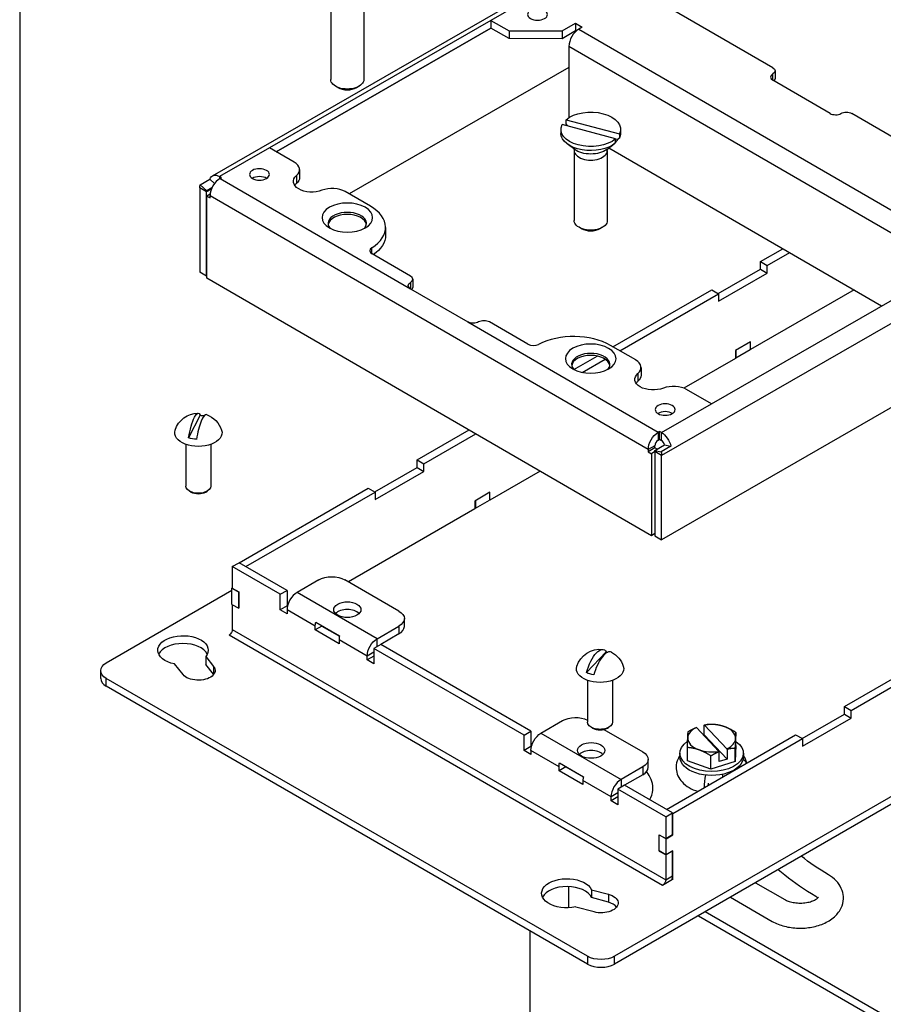
# Paper-space layout 'Sheet 1' of a CAD drawing. Units: inches. Extents: x 0.1 to 16.4, y 0 to 10.4.
# Drawn here: x 0.1 to 2.1, y 4.1 to 6.5 of the extents above; entities that cross this region are included whole.
import ezdxf

# ---------------------------------------------------------------- set-up
doc = ezdxf.new("R2010")
doc.units = ezdxf.units.IN
doc.header["$MEASUREMENT"] = 0
for name, color, linetype, lineweight in [('Border (ANSI)', 7, 'Continuous', 25), ('Visible (ANSI)', 7, 'Continuous', 50), ('Visible Narrow (ANSI)', 7, 'Continuous', 35)]:
    doc.layers.add(name, color=color, linetype=linetype, lineweight=lineweight)

psp = doc.layouts.new('Sheet 1')

# ---------------------------------------------------------------- linework, layer by layer
at = {"layer": 'Border (ANSI)'}
psp.add_line((0.0643, 10.3653), (0.0643, 0.0103), dxfattribs=at)
at = {"layer": 'Visible (ANSI)', "lineweight": 25}
for p, q in [((4.1249, 6.6821), (1.6141, 5.2375)), ((0.5297, 6.1159), (1.4399, 6.6396)), ((1.8824, 6.3768), (1.5547, 6.5667)), ((0.8153, 6.5175), (0.8153, 6.3484)), ((0.8952, 6.5175), (0.8952, 6.3484)), ((1.2019, 6.4912), (0.6673, 6.1835)), ((1.2019, 6.4912), (1.2019, 6.4723)), ((1.2019, 6.4912), (1.2456, 6.4658)), ((0.6836, 6.1741), (1.2019, 6.4723)), ((1.2456, 6.447), (1.2019, 6.4723)), ((1.2456, 6.4658), (1.2456, 6.447)), ((1.2456, 6.4658), (1.3738, 6.4657)), ((1.3738, 6.4657), (1.4063, 6.4844)), ((1.3738, 6.4657), (1.3738, 6.4468)), ((1.4063, 6.4655), (1.3738, 6.4468)), ((1.4063, 6.4844), (1.4063, 6.4655)), ((1.4063, 6.4844), (1.4226, 6.4749)), ((1.4073, 6.4649), (1.4063, 6.4655)), ((1.4226, 6.4749), (1.4144, 6.4702)), ((1.3738, 6.4468), (1.2456, 6.447)), ((1.3902, 6.4283), (1.3902, 6.2565)), ((1.3902, 6.3774), (0.8595, 6.0722)), ((2.0208, 6.2664), (1.8823, 6.3466)), ((1.8878, 6.3693), (1.8878, 6.3504)), ((0.8325, 6.3289), (0.827, 6.332)), ((0.878, 6.3289), (0.8835, 6.332)), ((1.3832, 6.2416), (1.3832, 6.2514)), ((1.3832, 6.2514), (1.5121, 6.2169)), ((2.4009, 6.0765), (2.0731, 6.2664)), ((1.3709, 6.2282), (1.3709, 6.2184)), ((1.5025, 6.2049), (1.3736, 6.2395)), ((1.5149, 6.2282), (1.5149, 6.2184)), ((1.5025, 6.1951), (1.5025, 6.2049)), ((1.5071, 6.2033), (1.5025, 6.2045)), ((1.5121, 6.2169), (1.5121, 6.207)), ((0.7271, 6.1489), (0.6673, 6.1835)), ((1.4042, 6.1794), (1.3861, 6.1928)), ((1.4816, 6.1794), (1.4997, 6.1928)), ((1.4868, 6.1833), (2.1451, 5.802)), ((1.4029, 6.177), (1.4029, 6.0079)), ((1.4828, 6.177), (1.4828, 6.0079)), ((0.5001, 6.0945), (0.5237, 6.108)), ((0.5348, 6.0975), (0.5237, 6.108)), ((0.5513, 6.1116), (0.5467, 6.1142)), ((0.548, 6.1097), (0.5513, 6.1116)), ((0.74, 6.1308), (0.74, 6.1119)), ((0.499, 6.0867), (0.499, 5.8835)), ((0.5157, 6.0797), (0.5001, 6.0945)), ((0.5285, 6.0871), (0.5157, 6.0797)), ((0.5153, 5.8741), (0.5153, 6.0772)), ((0.524, 6.0717), (0.5159, 6.0671)), ((0.5159, 6.0671), (0.5238, 6.0626)), ((0.5159, 5.8692), (0.5159, 6.0671)), ((0.5238, 6.0626), (0.5238, 6.0678)), ((0.9108, 6.0425), (0.85, 6.0777)), ((0.9475, 5.9912), (0.9475, 5.9723)), ((1.4201, 5.9884), (1.4147, 5.9916)), ((1.4657, 5.9884), (1.4711, 5.9916)), ((1.0078, 5.8736), (0.915, 5.9274)), ((1.8529, 5.9089), (1.9068, 5.94)), ((1.8692, 5.8994), (1.9232, 5.9305)), ((1.8529, 5.8907), (1.8529, 5.9089)), ((1.8529, 5.9089), (1.8692, 5.8994)), ((1.8692, 5.8813), (1.8692, 5.8994)), ((0.5153, 5.8741), (0.499, 5.8835)), ((0.5159, 5.8745), (0.5153, 5.8741)), ((4.3626, 5.8846), (1.5004, 4.2321)), ((1.7341, 5.5655), (2.2688, 5.8731)), ((1.7508, 5.8318), (1.8529, 5.8907)), ((1.7515, 5.8133), (1.8692, 5.8813)), ((1.8529, 5.8907), (1.8692, 5.8813)), ((1.5894, 5.2473), (0.5159, 5.8692)), ((1.0132, 5.8661), (1.0132, 5.8472)), ((4.3626, 5.8657), (1.5004, 4.2132)), ((1.0077, 5.8434), (1.1461, 5.7632)), ((1.4965, 5.7031), (1.7352, 5.8409)), ((1.5129, 5.6937), (1.7515, 5.8314)), ((1.7352, 5.8409), (1.7515, 5.8314)), ((1.7515, 5.8314), (1.7515, 5.8133)), ((2.0786, 5.8405), (1.8287, 5.6963)), ((1.2913, 5.7094), (1.1984, 5.7631)), ((1.5514, 5.6714), (1.4906, 5.7066)), ((1.8287, 5.7153), (1.7921, 5.6941)), ((1.8275, 5.7146), (1.8275, 5.6965)), ((1.8287, 5.6963), (1.8287, 5.7153)), ((1.4019, 5.6485), (1.4581, 5.6809)), ((1.7921, 5.6941), (1.7921, 5.6751)), ((1.7934, 5.6769), (1.8275, 5.6965)), ((1.7934, 5.6949), (1.7934, 5.6769)), ((1.8275, 5.697), (1.8287, 5.6963)), ((1.4223, 5.6414), (1.4776, 5.6733)), ((1.7921, 5.6751), (1.6677, 5.6033)), ((1.7921, 5.6777), (1.7934, 5.6769)), ((1.5643, 5.6533), (1.5643, 5.6344)), ((1.7341, 5.5655), (1.6743, 5.6001)), ((0.5001, 5.5379), (0.472, 5.4831)), ((1.0236, 5.4301), (1.149, 5.5025)), ((1.04, 5.4207), (1.1653, 5.493)), ((1.609, 5.4987), (1.6058, 5.4969)), ((1.609, 5.4799), (1.609, 5.4987)), ((1.6135, 5.4961), (1.609, 5.4987)), ((0.4653, 5.4679), (0.4653, 5.3672)), ((0.526, 5.4679), (0.526, 5.3672)), ((1.5974, 5.453), (1.621, 5.4666)), ((1.6058, 5.478), (1.609, 5.4799)), ((1.609, 5.4799), (1.6135, 5.4772)), ((1.621, 5.4666), (1.6366, 5.4633)), ((1.5979, 5.4592), (1.5815, 5.4497)), ((1.5815, 5.455), (1.5815, 5.4497)), ((1.5815, 5.4497), (1.5894, 5.4452)), ((1.5978, 5.4501), (1.5894, 5.4452)), ((1.5894, 5.4452), (1.5894, 5.2473)), ((1.5974, 5.453), (1.613, 5.4497)), ((1.5978, 5.4501), (1.5978, 5.2469)), ((1.5979, 5.4592), (1.5979, 5.4644)), ((1.603, 5.4562), (1.5979, 5.4592)), ((1.6366, 5.4633), (1.613, 5.4497)), ((1.0236, 5.412), (1.0236, 5.4301)), ((1.0236, 5.4301), (1.04, 5.4207)), ((1.04, 5.4025), (1.04, 5.4207)), ((1.6141, 5.2375), (1.6141, 5.4406)), ((0.9216, 5.3531), (1.0236, 5.412)), ((0.9223, 5.3346), (1.04, 5.4025)), ((1.0236, 5.412), (1.04, 5.4025)), ((1.3207, 5.403), (1.1995, 5.333)), ((0.4778, 5.3527), (0.4742, 5.3548)), ((0.5135, 5.3527), (0.5171, 5.3548)), ((0.5941, 5.1821), (0.9059, 5.3621)), ((0.6104, 5.1726), (0.9223, 5.3527)), ((0.9059, 5.3621), (0.9223, 5.3527)), ((0.9223, 5.3527), (0.9223, 5.3346)), ((1.1995, 5.352), (1.1628, 5.3309)), ((1.1984, 5.3514), (1.1984, 5.3333)), ((1.1995, 5.333), (1.1995, 5.352)), ((1.1628, 5.3309), (1.1628, 5.3118)), ((1.1644, 5.3137), (1.1984, 5.3333)), ((1.1644, 5.3317), (1.1644, 5.3137)), ((1.1984, 5.3336), (1.1995, 5.333)), ((1.1628, 5.3118), (0.8578, 5.1357)), ((1.1628, 5.3145), (1.1644, 5.3137)), ((1.5978, 5.2522), (1.5894, 5.2473)), ((1.5978, 5.2469), (1.6141, 5.2375)), ((2.0553, 4.8348), (2.7668, 5.2456)), ((2.0716, 4.8254), (2.7831, 5.2361)), ((0.5776, 5.1727), (0.5939, 5.1821)), ((0.7097, 5.1153), (0.5939, 5.1821)), ((0.5776, 5.1727), (0.5776, 5.1204)), ((0.6933, 5.1059), (0.5776, 5.1727)), ((0.7864, 5.1407), (0.7339, 5.1104)), ((0.9799, 5.0652), (0.8491, 5.1407)), ((0.2734, 4.9405), (0.5767, 5.1156)), ((0.5767, 5.1207), (0.5776, 5.1212)), ((0.5767, 5.0814), (0.5767, 5.1207)), ((0.5767, 5.1207), (0.593, 5.1112)), ((0.5776, 5.1204), (0.5933, 5.1114)), ((0.593, 5.1112), (0.5933, 5.1114)), ((0.593, 5.072), (0.593, 5.1112)), ((0.5933, 5.1114), (0.5933, 5.0724)), ((0.6933, 5.1059), (0.7097, 5.1153)), ((0.7097, 5.1153), (0.7097, 5.0779)), ((0.6933, 5.0685), (0.6933, 5.1059)), ((0.5767, 5.0814), (0.593, 5.072)), ((0.5776, 5.0809), (0.5776, 5.0209)), ((0.5933, 5.0721), (0.593, 5.072)), ((0.7097, 5.0779), (0.6933, 5.0685)), ((0.7097, 5.059), (0.6933, 5.0685)), ((0.7097, 5.0779), (0.7108, 5.0773)), ((0.7097, 5.0685), (0.7097, 5.059)), ((0.7789, 5.0386), (0.8364, 5.0054)), ((0.9929, 5.0282), (0.9929, 5.0471)), ((0.794, 5.0292), (0.7777, 5.0198)), ((0.7777, 5.0198), (0.7777, 5.0292)), ((0.8352, 4.9866), (0.7777, 5.0198)), ((0.794, 5.0299), (0.794, 5.0292)), ((0.794, 5.0292), (0.8363, 5.0048)), ((0.9274, 4.9987), (0.9799, 5.029)), ((0.5696, 5.0073), (0.5706, 5.0079)), ((0.5697, 5.0073), (0.5696, 5.0073)), ((0.5697, 5.0073), (0.5697, 5.0073)), ((0.8352, 4.996), (0.8352, 4.9866)), ((0.9799, 5.0101), (0.9359, 4.9847)), ((0.9359, 4.9847), (0.9195, 4.9753)), ((1.282, 4.766), (0.9195, 4.9753)), ((0.9195, 4.9753), (0.9195, 4.9379)), ((1.2984, 4.7754), (0.9359, 4.9847)), ((0.5134, 4.9555), (0.5134, 4.9366)), ((0.5134, 4.9555), (0.5325, 4.9318)), ((0.9195, 4.9568), (0.9032, 4.9473)), ((0.9032, 4.9473), (0.9032, 4.9568)), ((0.9195, 4.9379), (0.9032, 4.9473)), ((1.4805, 4.9668), (1.4327, 4.9167)), ((0.2598, 4.9027), (0.2598, 4.9216)), ((0.4588, 4.912), (0.438, 4.9376)), ((0.5325, 4.913), (0.5134, 4.9366)), ((1.435, 4.2321), (0.2734, 4.9027)), ((1.435, 4.898), (1.435, 4.7973)), ((1.4957, 4.898), (1.4957, 4.7973)), ((1.435, 4.2132), (0.2734, 4.8839)), ((2.0553, 4.8167), (2.0553, 4.8348)), ((2.0553, 4.8348), (2.0716, 4.8254)), ((2.0716, 4.8072), (2.0716, 4.8254)), ((1.3226, 4.7705), (1.375, 4.8008)), ((1.9532, 4.7578), (2.0553, 4.8167)), ((1.9539, 4.7393), (2.0716, 4.8072)), ((2.0553, 4.8167), (2.0716, 4.8072)), ((1.4475, 4.7828), (1.4439, 4.7849)), ((1.4746, 4.7796), (1.5685, 4.7254)), ((1.4832, 4.7828), (1.4868, 4.7849)), ((1.7521, 4.7267), (1.6981, 4.7842)), ((1.7171, 4.7667), (1.7171, 4.7903)), ((1.7176, 4.7903), (1.7716, 4.7328)), ((1.282, 4.766), (1.2984, 4.7754)), ((1.282, 4.7286), (1.282, 4.766)), ((1.2984, 4.7754), (1.2984, 4.7381)), ((1.6254, 4.5866), (1.9375, 4.7668)), ((1.6411, 4.5768), (1.9539, 4.7574)), ((1.7151, 4.766), (1.7171, 4.7667)), ((1.7171, 4.7667), (1.7721, 4.7081)), ((1.7934, 4.7406), (1.7934, 4.7726)), ((1.9375, 4.7668), (1.9539, 4.7574)), ((1.9539, 4.7574), (1.9539, 4.7393)), ((1.2984, 4.7381), (1.282, 4.7286)), ((1.2984, 4.7381), (1.2994, 4.7374)), ((1.6762, 4.7039), (1.6762, 4.7359)), ((1.7721, 4.7317), (1.7721, 4.7081)), ((1.7934, 4.7406), (1.7916, 4.7021)), ((1.7916, 4.7021), (1.7916, 4.7341)), ((1.2984, 4.7192), (1.282, 4.7286)), ((1.2984, 4.7286), (1.2984, 4.7192)), ((1.5815, 4.6883), (1.5815, 4.7072)), ((1.6582, 4.7222), (1.6582, 4.7129)), ((1.733, 4.6838), (1.733, 4.7158)), ((1.7526, 4.702), (1.7526, 4.7256)), ((1.7721, 4.7081), (1.7526, 4.702)), ((1.8114, 4.7222), (1.8114, 4.7129)), ((1.3827, 4.6894), (1.3663, 4.6799)), ((1.3663, 4.6799), (1.3663, 4.6894)), ((1.3675, 4.6988), (1.4251, 4.6655)), ((1.3827, 4.69), (1.3827, 4.6894)), ((1.3827, 4.6894), (1.425, 4.665)), ((1.5685, 4.6891), (1.5161, 4.6588)), ((1.733, 4.6838), (1.6762, 4.7039)), ((1.7916, 4.7021), (1.733, 4.6838)), ((1.4239, 4.6467), (1.3663, 4.6799)), ((1.5685, 4.6702), (1.5246, 4.6448)), ((1.4239, 4.6561), (1.4239, 4.6467)), ((1.5246, 4.6448), (1.5082, 4.6354)), ((1.624, 4.5686), (1.5082, 4.6354)), ((1.5082, 4.6354), (1.5082, 4.598)), ((1.6403, 4.578), (1.5246, 4.6448)), ((1.5082, 4.6169), (1.4919, 4.6075)), ((1.4919, 4.6075), (1.4919, 4.6169)), ((1.6997, 4.6309), (1.6997, 4.6295)), ((1.5082, 4.598), (1.4919, 4.6075)), ((1.624, 4.5686), (1.6403, 4.578)), ((1.624, 4.5686), (1.624, 4.5163)), ((1.6403, 4.5257), (1.6403, 4.578)), ((1.6403, 4.5772), (1.6411, 4.5768)), ((1.6411, 4.5254), (1.6411, 4.5768)), ((1.6083, 4.4861), (1.6083, 4.5254)), ((1.6083, 4.5254), (1.6246, 4.5159)), ((1.6083, 4.5254), (1.624, 4.5163)), ((1.6083, 4.4864), (1.6083, 4.5254)), ((1.624, 4.5163), (1.6403, 4.5257)), ((1.6246, 4.5159), (1.6411, 4.5254)), ((1.6246, 4.4766), (1.6246, 4.5159)), ((1.6403, 4.5259), (1.6411, 4.5254)), ((1.624, 4.4773), (1.6083, 4.4864)), ((1.6083, 4.4861), (1.6246, 4.4766)), ((1.624, 4.4773), (1.624, 4.4168)), ((1.6411, 4.4862), (1.6246, 4.4766)), ((1.6403, 4.4262), (1.6403, 4.4857)), ((1.6411, 4.4168), (1.6411, 4.4862)), ((1.3897, 4.3489), (1.3897, 4.4003)), ((1.6405, 4.4172), (1.6161, 4.4031)), ((1.6161, 4.4031), (1.6161, 4.4032)), ((1.6161, 4.4031), (1.6161, 4.4031)), ((1.8408, 4.4097), (1.9114, 4.369)), ((1.4445, 4.3927), (1.4445, 4.3738)), ((1.4445, 4.3927), (1.4854, 4.3817)), ((1.4854, 4.3628), (1.4445, 4.3738)), ((1.7801, 4.3747), (1.881, 4.3164)), ((1.451, 4.3391), (1.4066, 4.351)), ((1.7028, 4.33), (2.3551, 3.9534)), ((2.3715, 3.9628), (1.7191, 4.3395)), ((1.2968, 3.9118), (1.2968, 4.293))]:
    psp.add_line(p, q, dxfattribs=at)
at = {"layer": 'Visible (ANSI)', "lineweight": 25, "extrusion": (0, 0, -1)}
for centre, start, end in [((-0.4956, 5.484), 17.6422, 89.6896), ((-0.4956, 5.484), 109.7395, 162.3578), ((-1.4653, 4.9141), 17.6422, 97.0048), ((-1.4653, 4.9141), 118.2317, 162.3578)]:
    psp.add_arc(centre, 0.059, start, end, dxfattribs=at)
for centre, major_axis, ratio, start_param, end_param in [((1.3143, 6.5053), (-0.024, 0), 0.57735, 3.928716344887882, 10.21190165206747), ((1.8693, 6.3693), (0.0185, 0), 0.57735, 5.499513, 7.070309), ((0.8552, 6.3484), (0.04, 0), 0.57735, 0, 3.141593), ((1.4429, 6.2282), (0.072, 0), 0.57735, 3.735103, 6.559168), ((2.06, 6.2588), (0.0185, 0), 0.57735, 3.928716, 5.499513), ((1.4429, 6.2282), (-0.072, 0), 0.57735, 3.735103, 6.559168), ((1.4429, 6.2184), (-0.072, 0), 0.57735, 3.735103, 6.283185), ((1.4429, 6.2132), (0.0665, 0), 0.57735, 0.262797, 0.457462), ((1.4429, 6.2184), (0.072, 0), 0.57735, 0, 0.275983), ((0.6431, 6.1192), (-0.024, 0), 0.57735, 3.928716344887885, 10.21190165206747), ((0.5467, 6.0862), (-0.0171, 0.0297), 0.576353, 5.804063, 7.067722), ((0.7694, 6.1023), (-0.0444, 0), 0.57735, 4.125824, 6.873202), ((0.6956, 6.1119), (0.0444, 0), 0.57735, 0, 0.590017), ((0.5231, 6.0727), (-0.0171, 0.0297), 0.576353, 5.496926, 5.804063), ((0.8552, 6.015), (-0.061, 0), 0.57735, 3.928716344887887, 10.21190165206747), ((1.4429, 6.0079), (0.04, 0), 0.57735, 0, 3.141593), ((0.8217, 5.9723), (0.1258, 0), 0.57735, 0, 0.698619), ((1.0208, 5.8509), (-0.0185, 0), 0.57735, 5.499513, 7.070309), ((0.9947, 5.8472), (0.0185, 0), 0.57735, 0, 0.536672), ((1.1592, 5.7707), (-0.0185, 0), 0.57735, 3.928716, 5.499513), ((1.4429, 5.6746), (-0.061, 0), 0.57735, 3.928716344887886, 10.21190165206747), ((1.5937, 5.6247), (-0.0444, 0), 0.57735, 4.125824, 6.873202), ((1.5199, 5.6344), (0.0444, 0), 0.57735, 0, 0.590017), ((1.6225, 5.5517), (-0.024, 0), 0.57735, 3.928716344887889, 10.21190165206747), ((0.4861, 5.4856), (0.0098, 0.0573), 0.232116, 4.629268, 6.666148), ((0.4956, 5.5089), (0.0505, 0), 0.57735, 4.801508, 4.996565), ((0.4956, 5.4959), (0.0572, 0), 0.57735, 6.101594, 9.60637), ((1.6058, 5.4689), (0.0172, 0.0296), 0.578346, 3.926127, 5.496923), ((1.6135, 5.4682), (0.0171, -0.0297), 0.576353, 3.92613, 5.189789), ((0.4956, 5.5089), (-0.0505, 0), 0.57735, 4.801508, 5.199787), ((1.59, 5.4546), (0.0171, -0.0297), 0.576353, 5.189789, 5.496926), ((0.4956, 5.3672), (0.0303, 0), 0.57735, 0, 3.141593), ((0.8177, 5.1226), (0.0444, 0), 0.57735, 3.926991, 5.497787), ((0.8552, 5.0687), (0.0329, 0), 0.57735, 3.926991, 10.210176), ((0.9485, 5.0471), (0.0444, 0), 0.57735, 5.497787, 7.068583), ((0.8019, 5.0432), (0.0171, 0.0296), 0.57735, 3.926991, 4.243037), ((0.5697, 5.0164), (-0.00555, -0.00961), 0.57735, 3.926991, 5.497787), ((0.4585, 4.9708), (-0.061, 0), 0.57735, 5.053606, 9.875371), ((0.9274, 4.9707), (0.0171, 0.0296), 0.57735, 3.926991, 5.497787), ((1.4566, 4.9169), (0.0176, 0.0554), 0.39351, 4.585741, 6.622621), ((1.4653, 4.939), (0.0505, 0), 0.57735, 5.016128, 5.089955), ((0.3061, 4.9216), (-0.0463, 0), 0.57735, 5.497787, 7.068583), ((0.4956, 4.9219), (0.0407, 0), 0.57735, 5.846853, 8.988446), ((1.4653, 4.926), (0.0572, 0), 0.57735, 6.101594, 9.60637), ((1.4653, 4.939), (-0.0505, 0), 0.57735, 5.016128, 5.414407), ((1.4064, 4.7827), (0.0444, 0), 0.57735, 3.926991, 5.412126), ((1.4653, 4.7973), (0.0303, 0), 0.57735, 0, 3.141593), ((1.3226, 4.7426), (0.0171, 0.0296), 0.57735, 3.926991, 5.497787), ((1.4439, 4.7289), (0.0329, 0), 0.57735, 3.926991, 10.210176), ((1.7348, 4.7222), (0.0766, 0), 0.57735, 5.583543, 10.135354), ((1.5371, 4.7072), (0.0444, 0), 0.57735, 5.497787, 7.068583), ((1.7348, 4.7129), (0.0766, 0), 0.57735, 0, 3.141593), ((1.3905, 4.7033), (0.0171, 0.0296), 0.57735, 3.926991, 4.243037), ((1.3853, 4.3841), (-0.061, 0), 0.57735, 4.355475, 9.17724), ((1.6161, 4.4122), (-0.00555, -0.00961), 0.57735, 3.926991, 5.497787), ((1.4682, 4.3604), (0.0407, 0), 0.57735, 5.148721, 8.290314), ((1.4677, 4.2509), (-0.0462, 0), 0.57735, 3.926991, 5.497787)]:
    psp.add_ellipse(centre, major_axis=major_axis, ratio=ratio, start_param=start_param, end_param=end_param, dxfattribs=at)
at = {"layer": 'Visible (ANSI)', "lineweight": 25}
for centre, major_axis, ratio, start_param, end_param in [((1.4144, 6.4423), (-0.0172, -0.0296), 0.578346, 3.927855, 5.498651), ((1.8954, 6.3542), (-0.0185, 0), 0.57735, 5.496062, 7.066858), ((1.8693, 6.3504), (0.0185, 0), 0.57735, 5.746513, 6.283185), ((0.8552, 6.3421), (0.0322, 0), 0.57735, 3.927791, 5.496987), ((2.0339, 6.274), (0.0185, 0), 0.57735, 3.925265, 5.496062), ((0.6956, 6.1308), (0.0444, 0), 0.57735, 5.693169, 7.066858), ((0.548, 6.0817), (-0.0172, -0.0296), 0.578346, 3.927855, 5.498651), ((0.6431, 6.1003), (-0.024, 0), 0.57735, 3.889233, 5.535545), ((0.7694, 6.0834), (-0.0444, 0), 0.57735, 5.693169, 5.906022), ((0.8186, 6.0596), (-0.0444, 0), 0.57735, 3.925265, 5.298954), ((0.5231, 6.0727), (0.00554, -0.00962), 0.576353, 3.620715, 3.927852), ((0.8217, 5.9912), (0.1258, 0), 0.57735, 5.54136, 7.066858), ((0.8552, 6.0011), (0.0462, 0), 0.57735, 5.813362, 9.894601), ((0.8552, 5.9961), (0.0462, 0), 0.57735, 0.09339, 3.048202), ((1.4429, 6.0016), (0.0322, 0), 0.57735, 3.927791, 5.496987), ((0.9281, 5.9349), (-0.0185, 0), 0.57735, 5.54136, 7.066858), ((0.9947, 5.8661), (0.0185, 0), 0.57735, 5.496062, 7.066858), ((1.1853, 5.7556), (-0.0185, 0), 0.57735, 3.925265, 5.496062), ((1.4015, 5.6553), (-0.1258, 0), 0.57735, 3.925265, 5.450763), ((1.3044, 5.7169), (0.0185, 0), 0.57735, 3.925265, 5.450763), ((1.4429, 5.6607), (0.0462, 0), 0.57735, 5.813362, 9.894601), ((1.4429, 5.6557), (0.0462, 0), 0.57735, 0.09339, 3.048202), ((1.5199, 5.6533), (0.0444, 0), 0.57735, 5.693169, 7.066858), ((1.5937, 5.6059), (-0.0444, 0), 0.57735, 5.693169, 5.906022), ((1.6429, 5.582), (-0.0444, 0), 0.57735, 3.925265, 5.298954), ((0.5052, 5.4823), (0.0098, 0.0573), 0.232116, 6.242176, 7.937103), ((1.6225, 5.5329), (-0.024, 0), 0.57735, 3.889233, 5.535545), ((1.6058, 5.4689), (-0.00556, -0.0096), 0.578346, 3.927855, 5.498651), ((1.6135, 5.4682), (-0.00554, 0.00962), 0.576353, 4.234989, 5.498648), ((1.59, 5.4546), (-0.00554, 0.00962), 0.576353, 3.927852, 4.234989), ((0.4956, 5.363), (0.0252, 0), 0.57735, 3.926991, 5.497787), ((0.7339, 5.0825), (-0.0171, -0.0296), 0.57735, 3.926991, 5.497787), ((0.8552, 5.0499), (-0.0329, 0), 0.57735, 3.661228, 5.76355), ((0.9485, 5.0282), (0.0444, 0), 0.57735, 5.497787, 6.283185), ((0.8594, 5.01), (-0.0171, -0.0296), 0.57735, 5.181741, 5.497787), ((0.4585, 4.9519), (0.061, 0), 0.57735, 0.271154, 2.870439), ((1.4741, 4.9113), (0.0176, 0.0554), 0.39351, 6.20958, 7.98063), ((0.3061, 4.9027), (-0.0463, 0), 0.57735, 0, 0.785398), ((0.4956, 4.903), (-0.0407, 0), 0.57735, 3.555036, 3.577925), ((1.4653, 4.7931), (0.0252, 0), 0.57735, 3.926991, 5.497787), ((1.7348, 4.7585), (-0.0577, 0), 0.57735, 5.402555, 6.256239), ((1.7348, 4.7585), (-0.0577, 0), 0.57735, 4.161844, 5.015529), ((1.7348, 4.7585), (0.0577, 0), 0.57735, 6.256239, 7.303437), ((1.7348, 4.7585), (-0.0577, 0), 0.57735, 6.256239, 7.303437), ((1.7348, 4.7585), (0.0577, 0), 0.57735, 5.402555, 6.256239), ((1.7348, 4.7585), (0.0577, 0), 0.57735, 4.161844, 5.015529), ((1.4439, 4.71), (-0.0329, 0), 0.57735, 3.661228, 5.76355), ((1.5371, 4.6883), (0.0444, 0), 0.57735, 5.497787, 6.283185), ((1.4481, 4.6701), (-0.0171, -0.0296), 0.57735, 5.181741, 5.497787), ((1.5161, 4.6309), (-0.0171, -0.0296), 0.57735, 3.926991, 5.497787), ((1.7232, 4.6568), (-0.0037, -0.0301), 0.171672, 4.297498, 5.350206), ((1.7232, 4.6568), (0.0037, 0.0301), 0.171672, 4.332592, 4.502964), ((1.6161, 4.4122), (0.0171, 0.0296), 0.57735, 5.165203, 5.497787), ((1.3853, 4.3652), (0.061, 0), 0.57735, 0.247538, 2.870439), ((1.4682, 4.3415), (-0.0407, 0), 0.57735, 3.555036, 4.276057), ((1.4677, 4.2321), (0.0462, 0), 0.57735, 3.926991, 5.497787)]:
    psp.add_ellipse(centre, major_axis=major_axis, ratio=ratio, start_param=start_param, end_param=end_param, dxfattribs=at)
for points, weights in [([(1.3878, 6.2357), (1.3856, 6.2385), (1.3832, 6.2416)], [1.00013772797, 1.00072696236, 1]), ([(1.5121, 6.207), (1.5095, 6.2051), (1.5071, 6.2033)], [1, 1.00080303232, 1]), ([(1.678, 4.7744), (1.6884, 4.7804), (1.6976, 4.7842)], [1, 1.02478058294, 1.0172028611]), ([(1.6976, 4.7842), (1.6978, 4.7842), (1.6981, 4.7842)], [1.00059053028, 1.00033799908, 1]), ([(1.7171, 4.7903), (1.7262, 4.7923), (1.7366, 4.7927)], [1.0172028611, 1.02478058294, 1]), ([(1.7176, 4.7903), (1.7173, 4.7903), (1.7171, 4.7903)], [1, 1.00033799908, 1.00059053028]), ([(1.7366, 4.7927), (1.7518, 4.7916), (1.765, 4.7869)], [1, 1.0379548493, 1]), ([(1.765, 4.7869), (1.7782, 4.7822), (1.7934, 4.7726)], [1, 1.0379548493, 1]), ([(1.6762, 4.7359), (1.6767, 4.7505), (1.6771, 4.7594)], [1, 1.0379548493, 1]), ([(1.6771, 4.7594), (1.6775, 4.7683), (1.678, 4.7744)], [1, 1.0379548493, 1]), ([(1.7925, 4.7576), (1.7921, 4.7487), (1.7916, 4.7341)], [1, 1.0379548493, 1]), ([(1.7934, 4.7726), (1.7929, 4.7665), (1.7925, 4.7576)], [1, 1.0379548493, 1]), ([(1.7046, 4.7301), (1.6914, 4.7348), (1.6762, 4.7359)], [1, 1.0379548493, 1]), ([(1.733, 4.7158), (1.7178, 4.7254), (1.7046, 4.7301)], [1, 1.0379548493, 1]), ([(1.7721, 4.7317), (1.7718, 4.7323), (1.7716, 4.7328)], [1.00059053028, 1.00033799908, 1]), ([(1.7916, 4.7341), (1.7812, 4.7337), (1.7721, 4.7317)], [1, 1.02478058294, 1.0172028611]), ([(1.7526, 4.7256), (1.7434, 4.7218), (1.733, 4.7158)], [1.0172028611, 1.02478058294, 1]), ([(1.7521, 4.7267), (1.7523, 4.7262), (1.7526, 4.7256)], [1, 1.00033799908, 1.00059053028])]:
    psp.add_rational_spline(points, weights, degree=2, dxfattribs=at)
for points, knots in [([(1.4022, 6.1809), (1.4023, 6.1806), (1.4025, 6.1801), (1.4028, 6.1787), (1.4029, 6.1779), (1.4029, 6.177)], [0.8916545, 0.8916545, 0.8916545, 0.8916545, 1.0036541, 1.0036541, 1.1360498, 1.1360498, 1.1360498, 1.1360498]), ([(1.4828, 6.177), (1.4828, 6.1779), (1.483, 6.1787), (1.4833, 6.1801), (1.4834, 6.1806), (1.4836, 6.1809)], [4.2776424, 4.2776424, 4.2776424, 4.2776424, 4.4100381, 4.4100381, 4.5220377, 4.5220377, 4.5220377, 4.5220377]), ([(1.6582, 4.7171), (1.6554, 4.713), (1.6531, 4.7085), (1.6495, 4.6976), (1.6487, 4.6912), (1.6495, 4.679), (1.651, 4.6732), (1.6558, 4.6622), (1.6593, 4.6571), (1.6683, 4.6473), (1.6741, 4.6429), (1.6868, 4.6354), (1.6939, 4.6325), (1.7012, 4.6304)], [3.057588, 3.057588, 3.057588, 3.057588, 3.248784, 3.248784, 3.47324, 3.47324, 3.683451, 3.683451, 3.919048, 3.919048, 4.217668, 4.217668, 4.537463, 4.537463, 4.537463, 4.537463]), ([(1.8195, 4.6987), (1.8188, 4.7017), (1.8179, 4.7047), (1.8152, 4.711), (1.8134, 4.7142), (1.8114, 4.7171)], [0.4203212, 0.4203212, 0.4203212, 0.4203212, 0.5335814, 0.5335814, 0.6715403, 0.6715403, 0.6715403, 0.6715403]), ([(1.585, 4.6099), (1.5851, 4.6101), (1.5852, 4.6102), (1.5892, 4.6172), (1.5918, 4.6251), (1.5933, 4.6403), (1.5925, 4.6474), (1.5886, 4.6609), (1.5853, 4.6673), (1.5801, 4.6745), (1.5788, 4.6761), (1.5775, 4.6776)], [6.2565968, 6.2565968, 6.2565968, 6.2565968, 6.2622419, 6.2622419, 6.5226462, 6.5226462, 6.7427322, 6.7427322, 6.9735995, 6.9735995, 7.0432452, 7.0432452, 7.0432452, 7.0432452]), ([(1.881, 4.3164), (1.8901, 4.3112), (1.9001, 4.3073), (1.9213, 4.3018), (1.9325, 4.3003), (1.9549, 4.2996), (1.966, 4.3004), (1.9877, 4.3045), (1.9982, 4.3077), (2.0177, 4.3168), (2.0267, 4.3227), (2.0407, 4.3368), (2.0462, 4.3448), (2.052, 4.3609), (2.0532, 4.3685), (2.0524, 4.3829), (2.0506, 4.3897), (2.0448, 4.4028), (2.0406, 4.4089), (2.0301, 4.42), (2.0237, 4.4249), (2.0168, 4.429)], [4.220759, 4.220759, 4.220759, 4.220759, 4.584192, 4.584192, 4.954034, 4.954034, 5.318987, 5.318987, 5.686912, 5.686912, 6.056599, 6.056599, 6.372227, 6.372227, 6.609296, 6.609296, 6.828534, 6.828534, 7.074577, 7.074577, 7.352081, 7.352081, 7.352081, 7.352081]), ([(1.986, 4.3767), (1.9591, 4.3925), (1.9341, 4.4096), (1.9059, 4.4321), (1.9005, 4.4366), (1.8952, 4.4411)], [2.072697, 2.072697, 2.072697, 2.072697, 2.2217549, 2.2217549, 2.2578653, 2.2578653, 2.2578653, 2.2578653]), ([(1.9114, 4.369), (1.9136, 4.3677), (1.9164, 4.3664), (1.9231, 4.364), (1.927, 4.3629), (1.9357, 4.3613), (1.9405, 4.3607), (1.9503, 4.3604), (1.9553, 4.3606), (1.9648, 4.3618), (1.9693, 4.3627), (1.9772, 4.365), (1.9807, 4.3664), (1.9861, 4.3691), (1.9882, 4.3705), (1.991, 4.3728), (1.9918, 4.3737), (1.9924, 4.3745), (1.9925, 4.3746), (1.9925, 4.3746)], [4.220759, 4.220759, 4.220759, 4.220759, 4.448865, 4.448865, 4.692707, 4.692707, 4.949684, 4.949684, 5.21273, 5.21273, 5.473252, 5.473252, 5.722692, 5.722692, 5.955459, 5.955459, 6.176314, 6.176314, 6.301465, 6.301465, 6.301465, 6.301465]), ([(1.991, 4.3729), (1.9909, 4.3731), (1.9906, 4.3733), (1.9894, 4.3744), (1.9879, 4.3755), (1.986, 4.3767)], [7.1079685, 7.1079685, 7.1079685, 7.1079685, 7.1525871, 7.1525871, 7.3520809, 7.3520809, 7.3520809, 7.3520809])]:
    psp.add_open_spline(points, degree=3, knots=knots, dxfattribs=at)
for points in [[(1.4011, 4.6794), (1.401, 4.6792), (1.4008, 4.6791), (1.4007, 4.679)], [(1.762, 4.6655), (1.7618, 4.6674), (1.7615, 4.6694), (1.7613, 4.6714)], [(2.0168, 4.429), (1.993, 4.443), (1.9711, 4.4579), (1.9513, 4.4735)]]:
    psp.add_open_spline(points, degree=3, dxfattribs=at)
at = {"layer": 'Visible Narrow (ANSI)', "lineweight": 25}
for p, q in [((4.1249, 6.8852), (1.6141, 5.4406)), ((1.4499, 6.6338), (1.2019, 6.4912)), ((1.2019, 6.4723), (0.6836, 6.1741)), ((1.4144, 6.4702), (2.2332, 5.9958)), ((2.2089, 5.9539), (1.3902, 6.4283)), ((1.8824, 6.3466), (1.8824, 6.3617)), ((0.6673, 6.1835), (0.5467, 6.1142)), ((0.5467, 6.1142), (0.5467, 6.1089)), ((0.548, 6.1097), (1.0077, 5.8434)), ((0.7325, 6.1165), (0.7325, 6.0977)), ((0.5153, 6.0772), (0.499, 6.0867)), ((0.5272, 6.084), (0.5153, 6.0772)), ((1.5815, 5.455), (0.5238, 6.0678)), ((0.9144, 5.9277), (0.9144, 5.9421)), ((1.0077, 5.8585), (1.0077, 5.8434)), ((1.1461, 5.7632), (1.6058, 5.4969)), ((1.5568, 5.639), (1.5568, 5.6201)), ((1.6135, 5.4961), (1.7341, 5.5655)), ((1.6058, 5.4969), (1.6058, 5.478)), ((1.6135, 5.4772), (1.6135, 5.4961)), ((1.5979, 5.4644), (1.5815, 5.455)), ((1.6141, 5.4406), (1.5978, 5.4501)), ((0.9274, 4.9987), (0.7339, 5.1104)), ((0.7777, 5.0292), (0.7097, 5.0685)), ((0.5776, 5.0209), (1.624, 4.4168)), ((0.9799, 5.029), (0.9799, 5.0101)), ((1.6161, 4.4032), (0.5697, 5.0073)), ((0.9032, 4.9568), (0.8352, 4.996)), ((0.9274, 4.9798), (0.9274, 4.9987)), ((0.9195, 4.9662), (0.9032, 4.9568)), ((0.5325, 4.9318), (0.5325, 4.913)), ((0.2734, 4.8839), (0.2734, 4.9027)), ((1.3226, 4.7705), (1.5161, 4.6588)), ((1.3663, 4.6894), (1.2984, 4.7286)), ((1.5685, 4.6891), (1.5685, 4.6702)), ((1.5161, 4.6588), (1.5161, 4.6399)), ((1.4919, 4.6169), (1.4239, 4.6561)), ((1.5082, 4.6263), (1.4919, 4.6169)), ((1.624, 4.4168), (1.6403, 4.4262)), ((1.6161, 4.4032), (1.6161, 4.4031)), ((1.4854, 4.3817), (1.4854, 4.3628)), ((1.435, 4.2321), (1.435, 4.2132)), ((1.5004, 4.2132), (1.5004, 4.2321))]:
    psp.add_line(p, q, dxfattribs=at)
at = {"layer": 'Visible Narrow (ANSI)', "lineweight": 25, "extrusion": (0, 0, -1)}
for centre, major_axis, ratio, start_param, end_param in [((1.4429, 6.1968), (-0.049, 0), 0.57735, 3.803571, 5.621207), ((1.7903, 4.6891), (0.0303, 0.0016), 0.816133, 5.500022, 5.967948)]:
    psp.add_ellipse(centre, major_axis=major_axis, ratio=ratio, start_param=start_param, end_param=end_param, dxfattribs=at)
at = {"layer": 'Visible Narrow (ANSI)', "lineweight": 25}
psp.add_ellipse((1.4429, 6.177), major_axis=(-0.04, 0), ratio=0.57735, start_param=0, end_param=3.141593, dxfattribs=at)

doc.saveas('drawing.dxf')
